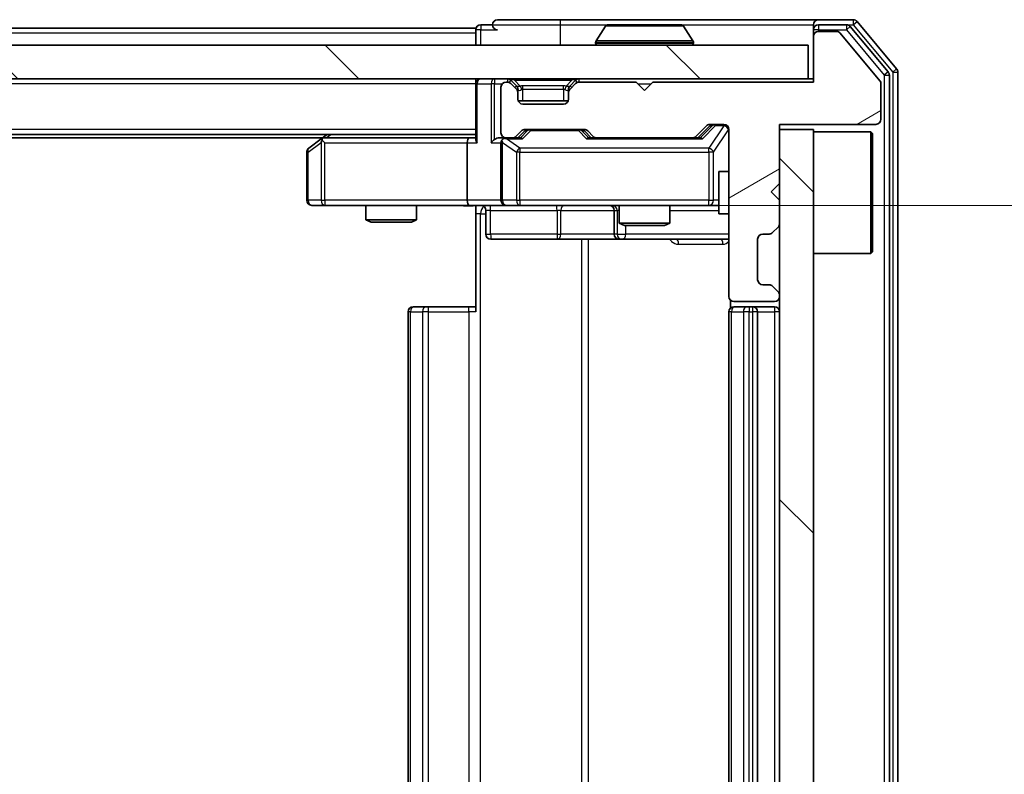
# Model space of a CAD drawing. Units: millimetres. Extents: x 0 to 6902, y 0 to 1264.
# Drawn here: x 2268 to 2326, y 962 to 1007 of the extents above; entities that cross this region are included whole.
import ezdxf

# ---------------------------------------------------------------- set-up
doc = ezdxf.new("R2010")
doc.units = ezdxf.units.MM
doc.header["$LTSCALE"] = 2.5
doc.layers.get('Defpoints').update_dxf_attribs({"lineweight": 25})
for name, color, linetype, lineweight in [('Dimension (ISO)', 7, 'Continuous', 18), ('Dimension (ISO) @ 1', 7, 'Continuous', 18), ('Hatch (ISO)', 1, 'Continuous', 18), ('Visible (ISO)', 7, 'Continuous', 35), ('Visible Narrow (ISO)', 7, 'Continuous', 25)]:
    doc.layers.add(name, color=color, linetype=linetype, lineweight=lineweight)
doc.styles.add('Note Text (TK)', font='MS PGothic.ttf')
doc.dimstyles.new('Default - Method 1b (TK)', dxfattribs={"dimscale": 2.5, "dimtxt": 2.5, "dimasz": 2.5, "dimexe": 1, "dimexo": 1.5, "dimgap": 1, "dimtad": 1, "dimrnd": 1e-08, "dimdsep": 46, "dimtxsty": 'Note Text (TK)', "dimcen": 0.09, "dimdle": 5, "dimclrd": 100, "dimclre": 100, "dimclrt": 7, "dimadec": 1, "dimazin": 1, "dimtfac": 1, "dimtmove": 0, "dimatfit": 3, "dimfxl": 1, "dimtolj": 1, "dimlwd": -1, "dimlwe": -1, "dimarcsym": 0})
pattern_1 = [(135.0002, (922.25, -36), (-10.10275, -10.10283), [])]

# ---------------------------------------------------------------- blocks, each defined once
blk = doc.blocks.new('*D36')
at = {"layer": 'Defpoints', "color": 0}
for p in [(2294.233, 995.539), (2294.233, 929.539), (2379.733, 929.539)]:
    blk.add_point(p, dxfattribs=at)
at = {"layer": 'Dimension (ISO)', "color": 100}
for p, q in [((2300.983, 995.539), (2384.233, 995.539)), ((2379.733, 984.289), (2379.733, 940.789)), ((2300.983, 929.539), (2384.233, 929.539))]:
    blk.add_line(p, q, dxfattribs=at)
for points in [[(2377.858, 984.289), (2381.608, 984.289), (2379.733, 995.539)], [(2377.858, 940.789), (2381.608, 940.789), (2379.733, 929.539)]]:
    blk.add_solid(points, dxfattribs=at)
at = {"layer": 'Dimension (ISO)', "color": 7, "insert": (2369.608, 955.252), "char_height": 11.25, "attachment_point": 4, "rotation": 90, "style": 'Note Text (TK)'}
blk.add_mtext('\\A1;66', dxfattribs=at)

msp = doc.modelspace()

# ---------------------------------------------------------------- hatches: boundary and pattern name
at = {"layer": 'Hatch (ISO)'}
h = msp.add_hatch(dxfattribs=at)
h.set_pattern_fill('ANSI31', color=256, scale=114.3, angle=-14.999978, style=0)
h.set_pattern_definition([(30, (922.25, -36), (-7.14375, 12.37334), [])])
edge = h.paths.add_edge_path()
edge.add_line((2314.6085, 1002.839), (2305.1085, 1002.839))
edge.add_line((2305.1085, 1002.839), (2304.6085, 1002.339))
edge.add_line((2304.6085, 1002.339), (2304.1085, 1002.839))
edge.add_line((2304.1085, 1002.839), (2300.7327, 1002.839))
edge.add_ellipse((2300.7327, 1002.539), major_axis=(-0.3, 0), ratio=1, start_angle=270, end_angle=315)
edge.add_line((2300.5206, 1002.7511), (2300.1964, 1002.4268))
edge.add_ellipse((2300.4085, 1002.2147), major_axis=(-0.2121, -0.2121), ratio=1, start_angle=270, end_angle=315)
edge.add_line((2300.1085, 1002.2147), (2300.1085, 1001.839))
edge.add_ellipse((2299.8085, 1001.839), major_axis=(0, -0.3), ratio=1, start_angle=0, end_angle=90, ccw=False)
edge.add_line((2299.8085, 1001.539), (2297.4085, 1001.539))
edge.add_ellipse((2297.4085, 1001.839), major_axis=(-0.3, 0), ratio=1, start_angle=0, end_angle=90, ccw=False)
edge.add_line((2297.1085, 1001.839), (2297.1085, 1002.2147))
edge.add_ellipse((2296.8085, 1002.2147), major_axis=(0, 0.3), ratio=1, start_angle=270, end_angle=315)
edge.add_line((2297.0206, 1002.4268), (2296.6964, 1002.7511))
edge.add_ellipse((2296.4842, 1002.539), major_axis=(-0.2121, 0.2121), ratio=1, start_angle=270, end_angle=315)
edge.add_line((2296.4842, 1002.839), (2296.4085, 1002.839))
edge.add_ellipse((2296.4085, 1002.539), major_axis=(-0.3, 0), ratio=1, start_angle=270, end_angle=360)
edge.add_line((2296.1085, 1002.539), (2296.1085, 999.839))
edge.add_ellipse((2296.4085, 999.839), major_axis=(0, -0.3), ratio=1, start_angle=270, end_angle=360)
edge.add_line((2296.4085, 999.539), (2296.7842, 999.539))
edge.add_ellipse((2296.7842, 999.839), major_axis=(0.3, 0), ratio=1, start_angle=270, end_angle=315)
edge.add_line((2296.9964, 999.6268), (2297.3206, 999.9511))
edge.add_ellipse((2297.5327, 999.739), major_axis=(0.2121, 0.2121), ratio=1, start_angle=45, end_angle=90, ccw=False)
edge.add_line((2297.5327, 1000.039), (2301.0342, 1000.039))
edge.add_ellipse((2301.0342, 999.739), major_axis=(0.3, 0), ratio=1, start_angle=45, end_angle=90, ccw=False)
edge.add_line((2301.2464, 999.9511), (2301.5706, 999.6268))
edge.add_ellipse((2301.7827, 999.839), major_axis=(0.2121, -0.2121), ratio=1, start_angle=270, end_angle=315)
edge.add_line((2301.7827, 999.539), (2307.4342, 999.539))
edge.add_ellipse((2307.4342, 999.839), major_axis=(0.3, 0), ratio=1, start_angle=270, end_angle=315)
edge.add_line((2307.6464, 999.6268), (2308.2706, 1000.2511))
edge.add_ellipse((2308.4827, 1000.039), major_axis=(0.2121, 0.2121), ratio=1, start_angle=45, end_angle=90, ccw=False)
edge.add_line((2308.4827, 1000.339), (2309.3085, 1000.339))
edge.add_ellipse((2309.3085, 1000.039), major_axis=(0.3, 0), ratio=1, start_angle=0, end_angle=90, ccw=False)
edge.add_line((2309.6085, 1000.039), (2309.6085, 990.139))
edge.add_ellipse((2309.9085, 990.139), major_axis=(0, -0.3), ratio=1, start_angle=270, end_angle=360)
edge.add_line((2309.9085, 989.839), (2312.3085, 989.839))
edge.add_ellipse((2312.3085, 990.139), major_axis=(0.3, 0), ratio=1, start_angle=270, end_angle=360)
edge.add_line((2312.6085, 990.139), (2312.6085, 990.2147))
edge.add_ellipse((2312.3085, 990.2147), major_axis=(0, 0.3), ratio=1, start_angle=270, end_angle=315)
edge.add_line((2312.5206, 990.4268), (2312.1964, 990.7511))
edge.add_ellipse((2311.9842, 990.539), major_axis=(-0.2121, 0.2121), ratio=1, start_angle=270, end_angle=315)
edge.add_line((2311.9842, 990.839), (2311.6085, 990.839))
edge.add_ellipse((2311.6085, 991.139), major_axis=(-0.3, 0), ratio=1, start_angle=0, end_angle=90, ccw=False)
edge.add_line((2311.3085, 991.139), (2311.3085, 993.539))
edge.add_ellipse((2311.6085, 993.539), major_axis=(0, 0.3), ratio=1, start_angle=0, end_angle=90, ccw=False)
edge.add_line((2311.6085, 993.839), (2311.9842, 993.839))
edge.add_ellipse((2311.9842, 994.139), major_axis=(0.3, 0), ratio=1, start_angle=270, end_angle=315)
edge.add_line((2312.1964, 993.9268), (2312.5206, 994.2511))
edge.add_ellipse((2312.3085, 994.4632), major_axis=(0.2121, 0.2121), ratio=1, start_angle=270, end_angle=315)
edge.add_line((2312.6085, 994.4632), (2312.6085, 995.839))
edge.add_line((2312.6085, 995.839), (2312.1085, 996.339))
edge.add_line((2312.1085, 996.339), (2312.6085, 996.839))
edge.add_line((2312.6085, 996.839), (2312.6085, 1000.339))
edge.add_line((2312.6085, 1000.339), (2318.3085, 1000.339))
edge.add_ellipse((2318.3085, 1000.639), major_axis=(0.3, 0), ratio=1, start_angle=270, end_angle=360)
edge.add_line((2318.6085, 1000.639), (2318.6085, 1002.7666))
edge.add_ellipse((2318.4085, 1002.7666), major_axis=(0, 0.2), ratio=1, start_angle=270, end_angle=309.805571)
edge.add_line((2318.5621, 1002.8946), (2316.1685, 1005.767))
edge.add_ellipse((2316.0148, 1005.639), major_axis=(-0.128, 0.1536), ratio=1, start_angle=270, end_angle=320.194429)
edge.add_line((2316.0148, 1005.839), (2314.9085, 1005.839))
edge.add_ellipse((2314.9085, 1005.539), major_axis=(-0.3, 0), ratio=1, start_angle=270, end_angle=360)
edge.add_line((2314.6085, 1005.539), (2314.6085, 1002.839))
h = msp.add_hatch(dxfattribs=at)
h.set_pattern_fill('ANSI31', color=256, scale=114.3, angle=90.00021, style=0)
h.set_pattern_definition(pattern_1)
h.paths.add_polyline_path([(1964.9085, 1005.039), (1964.9085, 1003.039), (2314.3085, 1003.039), (2314.3085, 1005.039)])
h = msp.add_hatch(dxfattribs=at)
h.set_pattern_fill('ANSI31', color=256, scale=114.3, angle=90.00021, style=0)
h.set_pattern_definition(pattern_1)
h.paths.add_polyline_path([(2314.6085, 1000.039), (2312.6085, 1000.039), (2312.6085, 925.039), (2314.6085, 925.039)])

# ---------------------------------------------------------------- linework, layer by layer
at = {"layer": 'Visible (ISO)'}
for p, q in [((2299.6085, 1006.539), (2295.9085, 1006.539)), ((2314.9085, 1006.539), (2299.6085, 1006.539)), ((2316.968, 1006.539), (2314.9085, 1006.539)), ((2294.6085, 1006.039), (1984.6085, 1006.039)), ((2294.6085, 1005.739), (2294.6085, 1006.039)), ((2295.6085, 1006.239), (2294.9085, 1006.239)), ((2302.2993, 1006.148), (2301.7408, 1005.2887)), ((2306.7499, 1006.239), (2302.467, 1006.239)), ((2306.9176, 1006.148), (2307.4762, 1005.2887)), ((2314.6085, 1005.939), (2314.6085, 1006.239)), ((2314.6085, 1005.939), (2314.6085, 1005.539)), ((2316.5671, 1006.239), (2314.9085, 1006.239)), ((2319.039, 1003.4414), (2316.7976, 1006.131)), ((2319.539, 1003.6224), (2317.1984, 1006.431)), ((2294.6085, 1005.739), (2294.6085, 1005.039)), ((2314.6085, 1005.539), (2314.6085, 1002.839)), ((2316.0148, 1005.839), (2314.9085, 1005.839)), ((2318.5621, 1002.8946), (2316.1685, 1005.767)), ((2314.3085, 1005.039), (1964.9085, 1005.039)), ((2301.7085, 1005.139), (2301.7085, 1005.1797)), ((2307.5085, 1005.139), (2307.5085, 1005.1797)), ((2314.3085, 1003.039), (2314.3085, 1005.039)), ((1964.9085, 1003.039), (2314.3085, 1003.039)), ((2294.6085, 1002.739), (2294.6085, 1003.039)), ((2314.6085, 1003.039), (2314.3085, 1003.039)), ((2319.1085, 921.8286), (2319.1085, 1003.2493)), ((2319.6085, 921.6476), (2319.6085, 1003.4303)), ((2294.6085, 1002.739), (2294.6085, 999.4511)), ((2296.1085, 1002.539), (2296.1085, 999.839)), ((2296.4842, 1002.839), (2296.4085, 1002.839)), ((2297.0206, 1002.6268), (2296.6964, 1002.9511)), ((2297.0206, 1002.4268), (2296.6964, 1002.7511)), ((2297.0411, 1002.6064), (2297.0206, 1002.6268)), ((2300.1964, 1002.6268), (2300.1759, 1002.6064)), ((2300.5206, 1002.9511), (2300.1964, 1002.6268)), ((2300.5206, 1002.7511), (2300.1964, 1002.4268)), ((2304.1085, 1002.839), (2300.7327, 1002.839)), ((2304.6085, 1002.339), (2304.1085, 1002.839)), ((2305.1085, 1002.839), (2304.6085, 1002.339)), ((2314.6085, 1002.839), (2305.1085, 1002.839)), ((2318.6085, 1000.639), (2318.6085, 1002.7666)), ((2297.1085, 1002.2147), (2297.1085, 1002.4147)), ((2297.1085, 1001.839), (2297.1085, 1002.2147)), ((2300.1085, 1002.4147), (2300.1085, 1002.2147)), ((2300.1085, 1002.2147), (2300.1085, 1001.839)), ((2300.0913, 1001.739), (2297.1256, 1001.739)), ((2299.8085, 1001.539), (2297.4085, 1001.539)), ((2307.6464, 999.6268), (2308.2706, 1000.2511)), ((2307.7585, 999.539), (2308.4706, 1000.2511)), ((2308.4827, 1000.339), (2309.3085, 1000.339)), ((2312.6085, 996.839), (2312.6085, 1000.339)), ((2312.6085, 1000.339), (2318.3085, 1000.339)), ((2294.6085, 999.739), (1984.6085, 999.739)), ((2285.5418, 999.539), (1993.6752, 999.539)), ((2285.8085, 999.739), (2285.4618, 999.479)), ((2294.2327, 999.539), (2285.6418, 999.539)), ((2294.6085, 999.539), (2294.2327, 999.539)), ((2296.4085, 999.539), (2296.0327, 999.539)), ((2296.4085, 999.539), (2296.7842, 999.539)), ((2297.2846, 999.539), (2296.7842, 999.539)), ((2296.9964, 999.6268), (2297.3206, 999.9511)), ((2297.1085, 999.539), (2297.5206, 999.9511)), ((2297.5327, 1000.039), (2301.0342, 1000.039)), ((2301.0464, 999.9511), (2301.4585, 999.539)), ((2301.2464, 999.9511), (2301.5706, 999.6268)), ((2301.7827, 999.539), (2301.2824, 999.539)), ((2301.7827, 999.539), (2307.4342, 999.539)), ((2307.9346, 999.539), (2307.4342, 999.539)), ((2309.6085, 1000.039), (2309.6085, 990.139)), ((2314.6085, 1000.039), (2312.6085, 1000.039)), ((2312.6085, 1000.039), (2312.6085, 925.039)), ((2314.6085, 925.039), (2314.6085, 1000.039)), ((2314.6085, 999.889), (2318.0085, 999.889)), ((2318.0085, 992.689), (2318.0085, 999.889)), ((2318.1085, 999.789), (2318.0085, 999.889)), ((2318.1085, 999.789), (2318.1085, 992.789)), ((2285.4618, 999.479), (2284.7285, 998.929)), ((2285.6719, 999.239), (2285.5163, 999.3946)), ((2294.1085, 999.239), (2294.1085, 995.839)), ((2296.1085, 999.239), (2296.1085, 995.839)), ((2284.6085, 998.689), (2284.6085, 995.839)), ((2309.0085, 997.539), (2309.0085, 995.039)), ((2309.6085, 997.539), (2309.0085, 997.539)), ((2312.1085, 996.339), (2312.6085, 996.839)), ((2312.6085, 995.839), (2312.1085, 996.339)), ((2284.9085, 995.539), (2285.6719, 995.539)), ((2285.6719, 995.539), (2294.2327, 995.539)), ((2288.1085, 995.539), (2288.1085, 994.6923)), ((2291.1085, 995.539), (2291.1085, 994.6923)), ((2296.4085, 995.539), (2294.2327, 995.539)), ((2294.6085, 995.5312), (2294.6085, 995.039)), ((2296.4085, 995.539), (2297.2267, 995.539)), ((2297.2267, 995.539), (2308.4231, 995.539)), ((2303.1085, 995.539), (2303.1085, 994.4923)), ((2306.1085, 995.539), (2306.1085, 994.4923)), ((2308.4231, 995.539), (2309.0085, 995.539)), ((2312.6085, 994.4632), (2312.6085, 995.839)), ((2294.6085, 989.239), (2294.6085, 995.039)), ((2295.2098, 995.239), (2295.2098, 993.839)), ((2302.814, 995.239), (2302.814, 993.839)), ((2309.6085, 995.039), (2309.0085, 995.039)), ((2288.1085, 994.6923), (2291.1085, 994.6923)), ((2288.4152, 994.539), (2288.1085, 994.6923)), ((2290.8018, 994.539), (2288.4152, 994.539)), ((2290.8018, 994.539), (2291.1085, 994.6923)), ((2303.1085, 994.4923), (2306.1085, 994.4923)), ((2303.4152, 994.339), (2303.1085, 994.4923)), ((2305.8018, 994.339), (2303.4152, 994.339)), ((2305.8018, 994.339), (2306.1085, 994.4923)), ((2311.6085, 993.839), (2311.9842, 993.839)), ((2312.1964, 993.9268), (2312.5206, 994.2511)), ((2295.5098, 993.539), (2299.4394, 993.539)), ((2299.4394, 993.539), (2303.114, 993.539)), ((2303.114, 993.539), (2303.2855, 993.539)), ((2303.2855, 993.539), (2309.6085, 993.539)), ((2311.3085, 991.139), (2311.3085, 993.539)), ((2314.6085, 992.689), (2318.0085, 992.689)), ((2318.1085, 992.789), (2318.0085, 992.689)), ((2311.9842, 990.839), (2311.6085, 990.839)), ((2312.5206, 990.4268), (2312.1964, 990.7511)), ((2312.6085, 990.139), (2312.6085, 990.2147)), ((2309.6983, 989.9249), (2309.6983, 989.453)), ((2309.9085, 989.839), (2312.3085, 989.839)), ((2290.6085, 989.239), (2290.6085, 935.839)), ((2290.9085, 989.539), (2290.9671, 989.539)), ((2291.6742, 989.539), (2290.9671, 989.539)), ((2291.6742, 989.539), (2291.8156, 989.539)), ((2294.1943, 989.539), (2291.8156, 989.539)), ((2294.1943, 989.539), (2294.6085, 989.539)), ((2309.6085, 989.239), (2309.6085, 935.839)), ((2309.9085, 989.539), (2309.9671, 989.539)), ((2310.6742, 989.539), (2309.9671, 989.539)), ((2310.6742, 989.539), (2310.8156, 989.539)), ((2311.0085, 989.539), (2310.8156, 989.539)), ((2312.3085, 989.539), (2311.0085, 989.539)), ((2311.3085, 935.839), (2311.3085, 989.239))]:
    msp.add_line(p, q, dxfattribs=at)
for centre, radius, start, end in [((2295.9085, 1006.239), 0.3, 90, 180), ((2314.9085, 1006.239), 0.3, 90, 180), ((2316.968, 1006.239), 0.3, 39.805571, 90), ((2294.9085, 1005.939), 0.3, 90, 180), ((2295.9085, 1006.239), 0.3, 180, 270), ((2302.467, 1006.039), 0.2, 90, 146.976132), ((2306.7499, 1006.039), 0.2, 33.023868, 90), ((2314.9085, 1005.939), 0.3, 90, 180), ((2316.5671, 1005.939), 0.3, 39.805571, 90), ((2314.9085, 1005.539), 0.3, 90, 180), ((2316.0148, 1005.639), 0.2, 39.805571, 90), ((2301.9085, 1005.1797), 0.2, 146.976132, 180), ((2301.8085, 1005.139), 0.1, 180, 270), ((2307.4085, 1005.139), 0.1, 270, 0), ((2307.3085, 1005.1797), 0.2, 0, 33.023868), ((2319.3085, 1003.4303), 0.3, 0, 39.805571), ((2294.9085, 1002.739), 0.3, 90, 180), ((2296.4842, 1002.739), 0.3, 45, 90), ((2300.7327, 1002.739), 0.3, 90, 135), ((2318.8085, 1003.2493), 0.3, 0, 39.805571), ((2296.4085, 1002.539), 0.3, 90, 180), ((2296.4842, 1002.539), 0.3, 45, 90), ((2296.8085, 1002.4147), 0.3, 0, 45), ((2300.4085, 1002.4147), 0.3, 135, 180), ((2300.7327, 1002.539), 0.3, 90, 135), ((2318.4085, 1002.7666), 0.2, 0, 39.805571), ((2296.8085, 1002.2147), 0.3, 0, 45), ((2300.4085, 1002.2147), 0.3, 135, 180), ((2297.4085, 1001.839), 0.3, 180, 270), ((2299.8085, 1001.839), 0.3, 270, 0), ((2308.4827, 1000.039), 0.3, 90, 135), ((2309.3085, 1000.039), 0.3, 0, 90), ((2318.3085, 1000.639), 0.3, 270, 0), ((2285.6418, 999.239), 0.3, 90, 113.437984), ((2296.4085, 999.839), 0.3, 180, 270), ((2296.4085, 999.239), 0.3, 90, 113.437985), ((2296.7842, 999.839), 0.3, 270, 315), ((2297.5327, 999.739), 0.3, 90, 135), ((2301.0342, 999.739), 0.3, 45, 90), ((2301.7827, 999.839), 0.3, 225, 270), ((2307.4342, 999.839), 0.3, 270, 315), ((2285.6418, 999.239), 0.3, 113.437984, 126.869898), ((2296.4085, 999.239), 0.3, 148.755545, 180), ((2284.9085, 998.689), 0.3, 126.869898, 180), ((2284.9085, 995.839), 0.3, 180, 270), ((2294.9098, 995.239), 0.3, 0, 90), ((2296.4085, 995.839), 0.3, 180, 270), ((2302.514, 995.239), 0.3, 0, 90), ((2312.3085, 994.4632), 0.3, 315, 0), ((2295.5098, 993.839), 0.3, 180, 270), ((2303.114, 993.839), 0.3, 180, 270), ((2311.6085, 993.539), 0.3, 90, 180), ((2311.9842, 994.139), 0.3, 270, 315), ((2311.6085, 991.139), 0.3, 180, 270), ((2311.9842, 990.539), 0.3, 45, 90), ((2312.3085, 990.2147), 0.3, 0, 45), ((2309.9085, 990.139), 0.3, 180, 270), ((2312.3085, 990.139), 0.3, 270, 0), ((2290.9085, 989.239), 0.3, 90, 180), ((2309.9085, 989.239), 0.3, 90, 180), ((2311.0085, 989.239), 0.3, 0, 90), ((2312.3085, 989.239), 0.3, 0, 90)]:
    msp.add_arc(centre, radius, start, end, dxfattribs=at)
for centre, major_axis, ratio, start_param, end_param in [((2308.6828, 1000.039), (-0.3, 0), 0.9998508, 4.712389, 5.4978618), ((2294.2327, 999.239), (0, -0.3), 0.4142136, 3.1415927, 4.712389), ((2296.0327, 999.239), (-0.4243, 0), 0.7071068, 4.712389, 5.4977871), ((2297.3877, 999.239), (0.1246, -0.2958), 0.4004104, 2.3310669, 2.974568), ((2297.7328, 999.739), (-0.3, 0), 0.9998508, 4.712389, 5.4978618), ((2300.8342, 999.739), (0.3, 0), 0.9998508, 0.7853235, 1.5707963), ((2301.1793, 999.239), (-0.1246, -0.2958), 0.4004104, 3.3086173, 3.9521184), ((2308.0377, 999.239), (0.1246, -0.2958), 0.4004104, 2.3310669, 2.974568), ((2285.6719, 999.2615), (0.2411, 0.4823), 0.3700244, 1.4790131, 1.7537399), ((2294.9085, 999.239), (0.2772, -0.2772), 0.4142136, 3.5342917, 4.3196899), ((2295.7327, 999.239), (-0.2772, -0.2772), 0.4142136, 4.3196899, 5.1050881), ((2296.4085, 999.2615), (-0.2515, 0.483), 0.3384375, 1.1216156, 1.3963425), ((2296.4407, 999.239), (-0.6487, 0.2044), 0.3384375, 4.8186392, 5.0530703), ((2294.2327, 995.839), (0, -0.3), 0.4142136, 4.712389, 6.2831853)]:
    msp.add_ellipse(centre, major_axis=major_axis, ratio=ratio, start_param=start_param, end_param=end_param, dxfattribs=at)
for points, knots in [([(2302.591, 1006.2389), (2302.5903, 1006.239), (2302.5896, 1006.239), (2302.5878, 1006.239), (2302.5868, 1006.239), (2302.5858, 1006.239)], [-0.00023059908, -0.00023059908, -0.00023059908, -0.00023059908, 0, 0, 0.00033832945, 0.00033832945, 0.00033832945, 0.00033832945]), ([(2302.5858, 1006.239), (2302.5867, 1006.239), (2302.5876, 1006.239), (2302.5892, 1006.2389), (2302.5899, 1006.2389), (2302.5906, 1006.2389)], [-0.00033832945, -0.00033832945, -0.00033832945, -0.00033832945, 0, 0, 0.00024151791, 0.00024151791, 0.00024151791, 0.00024151791]), ([(2304.9978, 1006.239), (2304.9978, 1006.239), (2304.9977, 1006.239), (2304.9973, 1006.2389), (2304.997, 1006.2389), (2304.9967, 1006.2389)], [-0.00005424966, -0.00005424966, -0.00005424966, -0.00005424966, 0, 0, 0.00024151791, 0.00024151791, 0.00024151791, 0.00024151791]), ([(2304.9978, 1006.2389), (2304.998, 1006.239), (2304.9981, 1006.239), (2304.9985, 1006.239), (2304.9987, 1006.239), (2304.9989, 1006.239)], [-0.00023059908, -0.00023059908, -0.00023059908, -0.00023059908, 0, 0, 0.00033832945, 0.00033832945, 0.00033832945, 0.00033832945]), ([(2285.5225, 999.5142), (2285.5215, 999.5118), (2285.5206, 999.5092), (2285.5154, 999.492), (2285.5129, 999.4726), (2285.5124, 999.4354), (2285.5138, 999.4146), (2285.5163, 999.3946)], [0.381031219, 0.381031219, 0.381031219, 0.381031219, 0.382741903, 0.382741903, 0.391761654, 0.391761654, 0.398553638, 0.398553638, 0.398553638, 0.398553638]), ([(2296.2892, 999.5142), (2296.2829, 999.5114), (2296.2768, 999.5086), (2296.2443, 999.4918), (2296.2152, 999.4704), (2296.179, 999.4334), (2296.1638, 999.4137), (2296.152, 999.3946)], [0.250886757, 0.250886757, 0.250886757, 0.250886757, 0.252877969, 0.252877969, 0.261958418, 0.261958418, 0.268388032, 0.268388032, 0.268388032, 0.268388032]), ([(2294.6085, 995.5272), (2294.4152, 995.5172), (2294.2215, 995.5108), (2293.834, 995.5218), (2293.6401, 995.539), (2293.4459, 995.539)], [0, 0, 0, 0, 0.05805072, 0.05805072, 0.11630897, 0.11630897, 0.11630897, 0.11630897])]:
    msp.add_open_spline(points, degree=3, knots=knots, dxfattribs=at)
at = {"layer": 'Visible Narrow (ISO)'}
for p, q in [((2299.6085, 1006.539), (2299.6085, 1006.239)), ((2316.968, 1006.539), (2316.968, 1006.239)), ((2294.9085, 1005.939), (2294.6085, 1005.939)), ((2294.9085, 1006.239), (2294.9085, 1005.939)), ((2294.9085, 1005.939), (2295.9085, 1005.939)), ((2294.9085, 1005.039), (2294.9085, 1005.939)), ((2295.6085, 1006.239), (2299.6085, 1006.239)), ((2299.6085, 1006.239), (2299.6085, 1005.039)), ((2299.6085, 1006.239), (2302.467, 1006.239)), ((2306.9176, 1006.148), (2302.2993, 1006.148)), ((2306.7499, 1006.239), (2314.6085, 1006.239)), ((2314.9085, 1005.939), (2314.6085, 1005.939)), ((2314.9085, 1006.239), (2314.9085, 1005.939)), ((2314.9085, 1005.939), (2316.5671, 1005.939)), ((2314.9085, 1005.839), (2314.9085, 1005.939)), ((2316.5671, 1006.239), (2316.5671, 1005.939)), ((2316.5671, 1006.239), (2316.968, 1006.239)), ((2316.5671, 1005.939), (2316.7976, 1006.131)), ((2316.5671, 1005.939), (2318.8085, 1003.2493)), ((2316.968, 1006.239), (2317.1984, 1006.431)), ((2316.968, 1006.239), (2319.3085, 1003.4303)), ((2294.6085, 1005.739), (1984.6085, 1005.739)), ((2307.5085, 1005.1797), (2301.7085, 1005.1797)), ((2301.7085, 1005.139), (2307.5085, 1005.139)), ((2307.4762, 1005.2887), (2301.7408, 1005.2887)), ((2319.539, 1003.6224), (2319.3085, 1003.4303)), ((2295.7327, 1003.039), (2295.7327, 1002.739)), ((2296.4842, 1003.039), (2296.4842, 1002.839)), ((2296.9085, 1002.9511), (2296.9085, 1003.039)), ((2300.3085, 1002.9511), (2300.3085, 1003.039)), ((2300.7327, 1002.839), (2300.7327, 1003.039)), ((2319.039, 1003.4414), (2318.8085, 1003.2493)), ((2318.8085, 1003.2493), (2319.1085, 1003.2493)), ((2318.8085, 1003.2493), (2318.8085, 921.8286)), ((2319.3085, 1003.4303), (2319.6085, 1003.4303)), ((2319.3085, 1003.4303), (2319.3085, 921.6476)), ((2294.6085, 1002.739), (1984.6085, 1002.739)), ((2294.6964, 1002.739), (2294.6085, 1002.739)), ((2294.6964, 1002.739), (2295.5206, 1002.739)), ((2294.6964, 999.239), (2294.6964, 1002.739)), ((2295.7327, 1002.739), (2295.5206, 1002.739)), ((2295.5206, 1002.739), (2295.5206, 999.239)), ((2295.7327, 1002.739), (2296.1849, 1002.739)), ((2295.7327, 999.4511), (2295.7327, 1002.739)), ((2296.6964, 1002.9511), (2296.5713, 1002.826)), ((2296.9085, 1002.9511), (2297.2532, 1002.6064)), ((2296.9085, 1002.9511), (2300.3085, 1002.9511)), ((2296.9206, 1002.5268), (2297.0206, 1002.6268)), ((2297.4085, 1002.4147), (2297.4085, 1002.6268)), ((2299.8085, 1002.6268), (2297.4085, 1002.6268)), ((2299.8085, 1002.4147), (2299.8085, 1002.6268)), ((2300.3085, 1002.9511), (2299.9638, 1002.6064)), ((2300.1964, 1002.6268), (2300.2964, 1002.5268)), ((2300.6457, 1002.826), (2300.5206, 1002.9511)), ((2304.2085, 1002.739), (2305.0085, 1002.739)), ((2297.1085, 1002.4147), (2297.0321, 1002.4147)), ((2297.1085, 1002.4147), (2297.1187, 1002.3943)), ((2297.4085, 1002.4147), (2299.8085, 1002.4147)), ((2297.4085, 1001.739), (2297.4085, 1002.4147)), ((2299.8085, 1002.4147), (2299.8085, 1001.739)), ((2300.0983, 1002.3943), (2300.1085, 1002.4147)), ((2300.1849, 1002.4147), (2300.1085, 1002.4147)), ((2308.6072, 1000.2511), (2307.9115, 999.539)), ((2308.0377, 999.479), (2308.8193, 1000.279)), ((2309.3085, 1000.2571), (2308.4231, 998.929)), ((2308.4706, 1000.2511), (2308.6072, 1000.2511)), ((2308.8193, 1000.339), (2308.8193, 1000.279)), ((2308.8193, 1000.279), (2309.3085, 1000.279)), ((2309.3085, 1000.279), (2309.3085, 1000.339)), ((2309.3085, 1000.279), (2309.3085, 1000.2571)), ((2294.6085, 1000.039), (1984.6085, 1000.039)), ((2285.7553, 999.539), (2286.022, 999.739)), ((2297.6641, 999.9511), (2297.2615, 999.539)), ((2297.3877, 999.479), (2297.8762, 999.979)), ((2297.5206, 999.9511), (2297.6641, 999.9511)), ((2297.8762, 1000.039), (2297.8762, 999.979)), ((2297.8762, 999.979), (2300.6908, 999.979)), ((2300.6908, 999.979), (2300.6908, 1000.039)), ((2300.6908, 999.979), (2301.1793, 999.479)), ((2301.3055, 999.539), (2300.9029, 999.9511)), ((2300.9029, 999.9511), (2301.0464, 999.9511)), ((2308.6914, 998.689), (2309.5768, 1000.0171)), ((2309.6085, 1000.0171), (2309.5768, 1000.0171)), ((2309.5768, 1000.0171), (2309.5768, 997.539)), ((2284.6891, 998.689), (2285.4525, 999.2615)), ((2285.4525, 999.2615), (2285.4525, 995.839)), ((2285.6719, 999.239), (2294.1085, 999.239)), ((2285.6719, 995.839), (2285.6719, 999.239)), ((2294.1085, 999.239), (2294.6964, 999.239)), ((2295.5206, 999.239), (2296.1085, 999.239)), ((2296.2038, 999.2615), (2297.022, 998.689)), ((2296.2038, 995.839), (2296.2038, 999.2615)), ((2296.4407, 999.479), (2297.3877, 999.479)), ((2297.2267, 998.929), (2296.4407, 999.479)), ((2301.1793, 999.479), (2308.0377, 999.479)), ((2284.6085, 998.689), (2284.6891, 998.689)), ((2284.6891, 995.839), (2284.6891, 998.689)), ((2297.2267, 998.689), (2297.022, 998.689)), ((2297.022, 998.689), (2297.022, 995.839)), ((2297.2267, 998.929), (2297.2267, 998.689)), ((2308.4231, 998.929), (2297.2267, 998.929)), ((2297.2267, 995.839), (2297.2267, 998.689)), ((2297.2267, 998.689), (2308.4231, 998.689)), ((2308.4231, 998.689), (2308.4231, 998.929)), ((2308.6914, 998.689), (2308.4231, 998.689)), ((2308.4231, 998.689), (2308.4231, 995.839)), ((2308.6914, 995.839), (2308.6914, 998.689)), ((2284.6085, 995.839), (2284.6891, 995.839)), ((2285.4525, 995.839), (2284.6891, 995.839)), ((2285.4525, 995.839), (2285.6719, 995.839)), ((2294.1085, 995.839), (2285.6719, 995.839)), ((2285.6719, 995.839), (2285.6719, 995.539)), ((2296.1085, 995.839), (2294.1085, 995.839)), ((2296.1085, 995.839), (2296.2038, 995.839)), ((2297.022, 995.839), (2296.2038, 995.839)), ((2297.022, 995.839), (2297.2267, 995.839)), ((2297.2267, 995.839), (2297.2267, 995.539)), ((2308.4231, 995.839), (2297.2267, 995.839)), ((2308.4231, 995.839), (2308.6914, 995.839)), ((2308.4231, 995.539), (2308.4231, 995.839)), ((2309.0085, 995.839), (2308.6914, 995.839)), ((2294.9014, 995.039), (2294.6085, 995.039)), ((2294.9014, 930.039), (2294.9014, 995.039)), ((2294.9014, 995.039), (2295.2098, 995.039)), ((2295.4967, 995.239), (2295.2098, 995.239)), ((2295.4967, 995.239), (2299.4264, 995.239)), ((2295.4967, 993.839), (2295.4967, 995.239)), ((2299.6516, 995.239), (2299.4264, 995.239)), ((2299.4264, 995.239), (2299.4264, 993.839)), ((2299.6516, 995.239), (2302.814, 995.239)), ((2299.6516, 993.839), (2299.6516, 995.239)), ((2302.8142, 995.239), (2302.814, 995.239)), ((2302.8142, 995.239), (2302.9858, 995.239)), ((2302.8142, 993.839), (2302.8142, 995.239)), ((2303.1085, 995.239), (2302.9858, 995.239)), ((2302.9858, 995.239), (2302.9858, 993.839)), ((2306.1085, 995.239), (2309.0085, 995.239)), ((2303.4977, 993.839), (2303.4977, 994.339)), ((2295.2098, 993.839), (2295.4967, 993.839)), ((2299.4264, 993.839), (2295.4967, 993.839)), ((2299.4264, 993.839), (2299.6516, 993.839)), ((2302.814, 993.839), (2299.6516, 993.839)), ((2302.814, 993.839), (2302.8142, 993.839)), ((2302.9858, 993.839), (2302.8142, 993.839)), ((2302.9858, 993.839), (2303.4977, 993.839)), ((2309.6085, 993.839), (2303.4977, 993.839)), ((2300.8794, 993.539), (2300.8794, 931.539)), ((2301.2837, 931.539), (2301.2837, 993.539)), ((2306.6233, 993.239), (2309.2534, 993.239)), ((2290.7549, 989.239), (2290.6085, 989.239)), ((2290.7549, 935.839), (2290.7549, 989.239)), ((2290.7549, 989.239), (2291.462, 989.239)), ((2291.462, 989.239), (2291.462, 935.839)), ((2291.8156, 989.239), (2291.462, 989.239)), ((2291.8156, 989.239), (2291.8156, 989.539)), ((2291.8156, 935.839), (2291.8156, 989.239)), ((2291.8156, 989.239), (2294.1943, 989.239)), ((2294.1943, 989.239), (2294.1943, 989.539)), ((2294.1943, 989.239), (2294.1943, 935.839)), ((2294.6085, 989.239), (2294.1943, 989.239)), ((2309.7549, 989.239), (2309.6085, 989.239)), ((2309.7549, 935.839), (2309.7549, 989.239)), ((2309.7549, 989.239), (2310.462, 989.239)), ((2310.462, 989.239), (2310.462, 935.839)), ((2310.8156, 989.239), (2310.462, 989.239)), ((2310.8156, 989.539), (2310.8156, 989.239)), ((2310.8156, 935.839), (2310.8156, 989.239)), ((2310.8156, 989.239), (2311.0085, 989.239)), ((2311.0085, 989.539), (2311.0085, 989.239)), ((2311.0085, 989.239), (2311.0085, 935.839)), ((2311.3085, 989.239), (2311.0085, 989.239)), ((2311.3085, 989.239), (2312.3085, 989.239)), ((2312.3085, 989.539), (2312.3085, 989.239)), ((2312.3085, 989.239), (2312.3085, 935.839)), ((2312.6085, 989.239), (2312.3085, 989.239))]:
    msp.add_line(p, q, dxfattribs=at)
for centre, radius, start, end in [((2297.4085, 1002.0268), 0.6, 90, 105), ((2299.8085, 1002.0268), 0.6, 75, 90), ((2300.6908, 999.739), 0.3, 45, 90.004276)]:
    msp.add_arc(centre, radius, start, end, dxfattribs=at)
for centre, major_axis, ratio, start_param, end_param in [((2294.9085, 1002.739), (0, 0.3), 0.7071068, 0, 1.5707963), ((2295.7327, 1002.739), (0, 0.3), 0.7071068, 0, 1.5707963), ((2297.3327, 1002.739), (-0.6476, 0.2345), 0.1095524, 5.465756, 6.5129536), ((2296.8289, 1002.3943), (0.2121, 0.2121), 0.9351131, 5.4642684, 6.2831853), ((2297.4085, 1002.6632), (-0.3688, -0.0542), 0.100173, 0.0743487, 1.1215463), ((2297.2532, 1002.3943), (0.0776, -0.2898), 0.2505628, 1.5037588, 2.3226757), ((2299.9638, 1002.3943), (-0.0776, -0.2898), 0.2505628, 3.9605096, 4.7794265), ((2299.8085, 1002.6632), (-0.3688, 0.0542), 0.100173, 2.0200464, 3.0672439), ((2300.388, 1002.3943), (-0.2121, 0.2121), 0.9351131, 0, 0.8189169), ((2299.8842, 1002.739), (0.6476, 0.2345), 0.1095524, 6.053417, 7.1006146), ((2297.4085, 1002.6632), (-0.2751, -0.289), 0.4138619, 6.1349654, 7.1821629), ((2297.4085, 1001.8147), (0, 0.6), 0.5, 0, 0.2617994), ((2299.8085, 1001.8147), (0, 0.6), 0.5, 6.0213859, 6.2831853), ((2299.8085, 1002.6632), (0.2751, -0.289), 0.4138619, 5.3842077, 6.4314052), ((2308.8193, 1000.039), (0, 0.3), 0.9998508, 0, 0.7854728), ((2308.8193, 1000.039), (-0.2146, 0.2096), 0.6901674, 5.305635, 6.266302), ((2309.3085, 1000.039), (0.3, 0), 0.8, 0, 1.5707963), ((2309.3085, 1000.0171), (0.3, 0), 0.8, 0, 1.5707963), ((2309.3085, 1000.0171), (0.2496, -0.1664), 0.7427814, 0.7314474, 2.0305866), ((2297.8762, 999.739), (0, 0.3), 0.9998508, 0, 0.7854728), ((2297.8762, 999.739), (-0.2146, 0.2096), 0.6901674, 5.305635, 6.266302), ((2300.6908, 999.739), (0.2146, 0.2096), 0.6901674, 0.0168833, 0.9775503), ((2284.9085, 998.689), (-0.18, 0.24), 0.6509254, 0, 1.116638), ((2297.2267, 998.689), (-0.172, -0.2458), 0.6073134, 3.9975941, 5.1142321), ((2308.4231, 998.689), (-0.2496, 0.1664), 0.7427814, 3.87304, 5.1721792), ((2284.9085, 995.839), (0, -0.3), 0.7311768, 4.712389, 6.2831853), ((2285.6719, 995.839), (0, -0.3), 0.7311768, 4.712389, 6.2831853), ((2295.2549, 995.039), (0, -0.5), 0.7071068, 3.6320888, 4.712389), ((2295.4836, 995.239), (0, 0.3), 0.0436194, 4.712389, 6.2831853), ((2296.4085, 995.839), (0, -0.3), 0.682188, 4.712389, 6.2831853), ((2297.2267, 995.839), (0, -0.3), 0.682188, 4.712389, 6.2831853), ((2299.4133, 995.239), (0, 0.3), 0.0436194, 4.712389, 6.2831853), ((2299.8637, 995.239), (0, 0.3), 0.7071068, 0, 1.5707963), ((2302.5145, 995.239), (0, 0.3), 0.9990482, 4.712389, 6.2831853), ((2302.6861, 995.239), (0, 0.3), 0.9990482, 4.712389, 6.2831853), ((2308.4231, 995.839), (0, -0.3), 0.8944272, 0, 1.5707963), ((2295.5098, 993.839), (0, -0.3), 0.0436194, 4.712389, 6.2831853), ((2299.4394, 993.839), (0, -0.3), 0.0436194, 4.712389, 6.2831853), ((2299.4394, 993.839), (0, -0.3), 0.7071068, 0, 1.5707963), ((2303.114, 993.839), (0, -0.3), 0.9990482, 4.712389, 6.2831853), ((2303.2855, 993.839), (0, -0.3), 0.9990482, 4.712389, 6.2831853), ((2303.2855, 993.839), (0, -0.3), 0.7071068, 0, 1.5707963), ((2306.4958, 993.239), (0, 0.3), 0.4251427, 4.712389, 6.2831853), ((2309.0781, 993.239), (0, 0.3), 0.5845417, 4.712389, 6.2831853), ((2290.9671, 989.239), (0, 0.3), 0.7071068, 0, 1.5707963), ((2291.6742, 989.239), (0, 0.3), 0.7071068, 0, 1.5707963), ((2309.9671, 989.239), (0, 0.3), 0.7071068, 0, 1.5707963), ((2310.6742, 989.239), (0, 0.3), 0.7071068, 0, 1.5707963)]:
    msp.add_ellipse(centre, major_axis=major_axis, ratio=ratio, start_param=start_param, end_param=end_param, dxfattribs=at)
for points, knots in [([(2294.6085, 995.5312), (2294.5026, 995.5278), (2294.2769, 995.5211), (2293.8688, 995.5258), (2293.5966, 995.539), (2293.4459, 995.539)], [-0.11479384, -0.11479384, -0.11479384, -0.11479384, -0.08309873, -0.04985924, 0, 0, 0, 0]), ([(2306.107, 993.539), (2306.1352, 993.4905), (2306.2692, 993.3205), (2306.4734, 993.239), (2306.6233, 993.239)], [-0.065903572, -0.065903572, -0.065903572, -0.065903572, -0.048782062, 0, 0, 0, 0]), ([(2309.2534, 993.239), (2309.3839, 993.239), (2309.5149, 993.3043), (2309.6068, 993.4178), (2309.6085, 993.4199)], [-0.09474832, -0.09474832, -0.09474832, -0.09474832, -0.04737416, -0.046475183, -0.046475183, -0.046475183, -0.046475183])]:
    msp.add_open_spline(points, degree=3, knots=knots, dxfattribs=at)

# ---------------------------------------------------------------- dimensions: what is measured, and where the dimension line sits
at = {"layer": 'Dimension (ISO) @ 1', "color": 100}
dim = msp.add_linear_dim(base=(2379.7327, 929.539), p1=(2294.2327, 995.539), p2=(2294.2327, 929.539), angle=270, dimstyle='Default - Method 1b (TK)', override={"dimscale": 1, "dimtxt": 11.25, "dimasz": 11.25, "dimexe": 4.5, "dimexo": 6.75, "dimgap": 4.5, "dimdec": 2, "dimcen": 0.405, "dimtol": 0, "dimlim": 0, "dimtp": 0, "dimtm": 0, "dimtdec": 2, "dimtix": 0, "dimtofl": 0, "dimtmove": 0, "dimatfit": 1}, dxfattribs=at)
dim.commit()
dim.dimension.update_dxf_attribs({"geometry": '*D36', "text_midpoint": (2379.7327, 962.539), "dimtype": 128})

doc.saveas('drawing.dxf')
